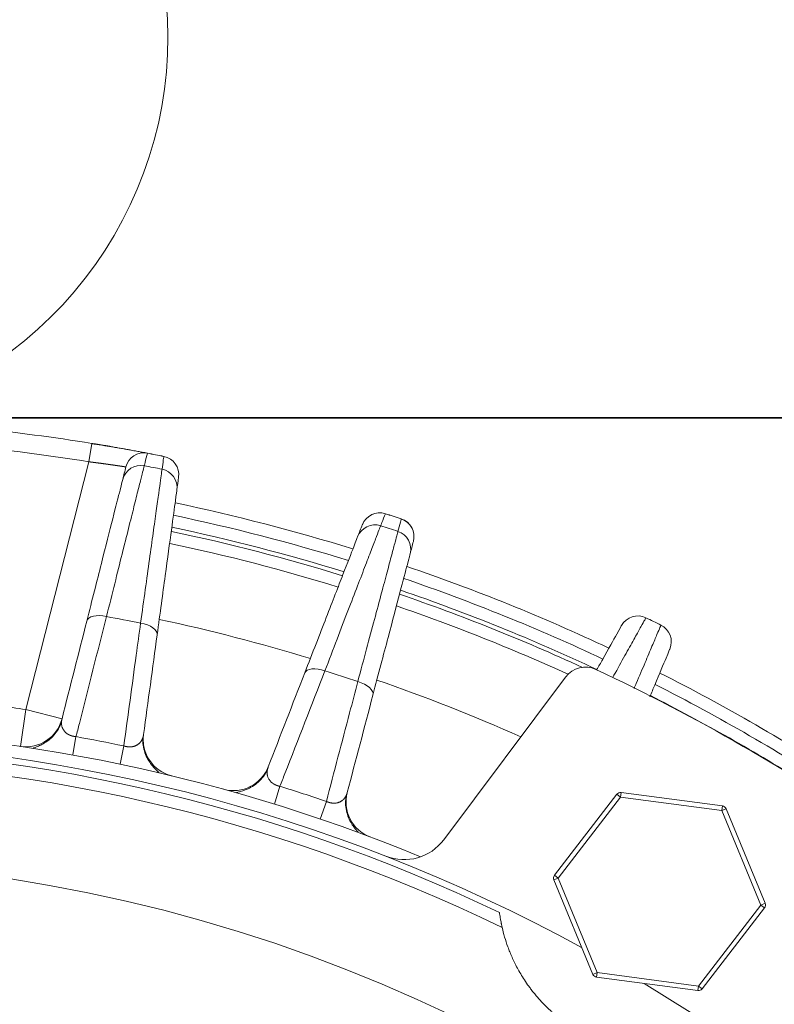
# Model space of a CAD drawing. Units: millimetres. Extents: x 88 to 1318, y -899 to -29.
# Drawn here: x 1136 to 1196, y -260 to -181 of the extents above; entities that cross this region are included whole.
import ezdxf

# ---------------------------------------------------------------- set-up
doc = ezdxf.new("R2010")
doc.units = ezdxf.units.MM
doc.layers.add('1', color=7, linetype='Continuous', true_color=0xffffff)
doc.dimstyles.new('複本 STANDARD', dxfattribs={"dimscale": 0, "dimtxt": 7.5, "dimasz": 5, "dimexe": 2, "dimexo": 1, "dimgap": 1, "dimtad": 1, "dimzin": 9, "dimdsep": 46, "dimtxsty": 'Standard', "dimcen": 0.09, "dimclrd": 4, "dimclre": 4, "dimclrt": 4, "dimaunit": 1, "dimadec": 0, "dimazin": 2, "dimtfac": 1, "dimtmove": 0, "dimatfit": 0, "dimfxl": 1, "dimtolj": 1, "dimtzin": 1, "dimarcsym": 0})

# ---------------------------------------------------------------- blocks, each defined once
blk = doc.blocks.new('*D195')
at = {"layer": '1', "color": 4, "linetype": 'Continuous', "lineweight": -2}
blk.add_line((1116.648, -213.058), (1304.695, -213.058), dxfattribs=at)
at = {"layer": '1', "color": 4, "lineweight": -2}
for p, q in [((1302.695, -524.333), (1302.695, -223.058)), ((1287.797, -534.333), (1304.695, -534.333))]:
    blk.add_line(p, q, dxfattribs=at)
at = {"layer": '1', "color": 4}
for points in [[(1304.361, -223.058), (1301.028, -223.058), (1302.695, -213.058)], [(1301.028, -524.333), (1304.361, -524.333), (1302.695, -534.333)]]:
    blk.add_solid(points, dxfattribs=at)
at = {"layer": 'Defpoints', "color": 0}
for p in [(1115.648, -213.058), (1302.695, -213.058), (1286.797, -534.333)]:
    blk.add_point(p, dxfattribs=at)
at = {"layer": '1', "color": 4, "lineweight": 18, "insert": (1295.695, -373.696), "char_height": 12, "attachment_point": 5, "rotation": 90}
blk.add_mtext('\\A1;\\A1;O', dxfattribs=at)
blk = doc.blocks.new('*D196')
at = {"layer": '1', "color": 4, "linetype": 'Continuous', "lineweight": -2}
blk.add_line((1116.944, -150.838), (1304.695, -150.838), dxfattribs=at)
at = {"layer": '1', "color": 4, "lineweight": -2}
for p, q in [((1302.695, -203.07), (1302.695, -160.838)), ((1116.648, -213.07), (1304.695, -213.07))]:
    blk.add_line(p, q, dxfattribs=at)
at = {"layer": '1', "color": 4}
for points in [[(1304.361, -160.838), (1301.028, -160.838), (1302.695, -150.838)], [(1301.028, -203.07), (1304.361, -203.07), (1302.695, -213.07)]]:
    blk.add_solid(points, dxfattribs=at)
at = {"layer": 'Defpoints', "color": 0}
for p in [(1115.944, -150.838), (1302.695, -150.838), (1115.648, -213.07)]:
    blk.add_point(p, dxfattribs=at)
at = {"layer": '1', "color": 4, "lineweight": 18, "insert": (1295.695, -181.954), "char_height": 12, "attachment_point": 5, "rotation": 90}
blk.add_mtext('\\A1;\\A1;T', dxfattribs=at)
blk = doc.blocks.new('*D197')
at = {"layer": '1', "color": 4, "lineweight": -2}
for p, q in [((940.76, -312.56), (940.76, -102.956)), ((950.76, -104.956), (1264.015, -104.956))]:
    blk.add_line(p, q, dxfattribs=at)
at = {"layer": '1', "color": 4, "linetype": 'Continuous', "lineweight": -2}
blk.add_line((1274.015, -379.974), (1274.015, -102.956), dxfattribs=at)
at = {"layer": '1', "color": 4}
for points in [[(950.76, -103.29), (950.76, -106.623), (940.76, -104.956)], [(1264.015, -106.623), (1264.015, -103.29), (1274.015, -104.956)]]:
    blk.add_solid(points, dxfattribs=at)
at = {"layer": 'Defpoints', "color": 0}
for p in [(1274.015, -104.956), (940.76, -313.56), (1274.015, -380.974)]:
    blk.add_point(p, dxfattribs=at)
at = {"layer": '1', "color": 4, "lineweight": 18, "insert": (1106.691, -97.956), "char_height": 12, "attachment_point": 5}
blk.add_mtext('\\A1;\\A1;P', dxfattribs=at)

msp = doc.modelspace()

# ---------------------------------------------------------------- linework, layer by layer
at = {"layer": '1', "color": 0, "linetype": 'Continuous', "lineweight": 18}
for p, q in [((1141.41, -215.132), (1141.172, -216.613)), ((1145.896, -215.924), (1145.897, -215.919)), ((1141.172, -216.613), (1136.109, -236.561)), ((1165.064, -220.796), (1165.065, -220.792)), ((1169.771, -247.044), (1179.577, -233.945)), ((1135.671, -239.529), (1136.109, -236.561)), ((1139.017, -237.299), (1136.109, -236.561)), ((1140.144, -238.742), (1139.879, -240.218)), ((1144, -239.491), (1143.693, -240.959)), ((1156.574, -242.743), (1156.131, -244.176)), ((1184.006, -243.613), (1184.055, -243.241)), ((1184.055, -243.241), (1192.211, -244.322)), ((1160.31, -243.957), (1159.826, -245.377)), ((1178.694, -249.907), (1183.709, -243.384)), ((1184.006, -243.613), (1178.992, -250.135)), ((1183.709, -243.384), (1184.006, -243.613)), ((1192.162, -244.694), (1184.006, -243.613)), ((1192.211, -244.322), (1192.162, -244.694)), ((1192.509, -244.551), (1192.162, -244.694)), ((1195.304, -252.298), (1192.162, -244.694)), ((1192.509, -244.551), (1195.65, -252.154)), ((1178.992, -250.135), (1178.645, -250.278)), ((1181.787, -257.882), (1178.645, -250.278)), ((1178.992, -250.135), (1178.694, -249.907)), ((1178.992, -250.135), (1182.133, -257.739)), ((1190.289, -258.82), (1195.304, -252.298)), ((1195.601, -252.526), (1190.587, -259.049)), ((1195.65, -252.154), (1195.304, -252.298)), ((1195.601, -252.526), (1195.304, -252.298)), ((1182.133, -257.739), (1181.787, -257.882)), ((1182.084, -258.111), (1182.133, -257.739)), ((1190.24, -259.192), (1182.084, -258.111)), ((1182.133, -257.739), (1190.289, -258.82)), ((1190.289, -258.82), (1190.24, -259.192)), ((1190.587, -259.049), (1190.289, -258.82))]:
    msp.add_line(p, q, dxfattribs=at)
msp.add_circle((1115.648, -375.058), 126.311, dxfattribs=at)
for centre, radius, start, end in [((1115.944, -182.438), 31.6, 293.67421, 180), ((1115.648, -375.058), 161.988, 80.84877, 84.15123), ((1115.648, -375.058), 160.488, 80.84877, 84.15123), ((1145.616, -217.393), 1.5, 79.23767, 165.76048), ((1115.648, -375.058), 161.984, 78.76224, 79.23776), ((1115.648, -375.058), 161.988, 78.76233, 79.23767), ((1146.923, -217.647), 1.5, 352.23952, 78.76233), ((1115.648, -375.058), 160.948, 78.73963, 79.26037), ((1115.648, -375.058), 158.5, 72.82395, 78.1677), ((1115.648, -375.058), 157.5, 72.85208, 78.1452), ((1164.608, -222.221), 1.5, 72.23767, 158.76048), ((1115.648, -375.058), 161.984, 71.76224, 72.23776), ((1115.648, -375.058), 161.988, 71.76233, 72.23767), ((1115.648, -375.058), 156.527, 72.87458, 78.1227), ((1115.648, -375.058), 160.948, 71.73963, 72.26037), ((1165.874, -222.632), 1.5, 345.23952, 71.76233), ((1115.648, -375.058), 156.192, 72.88583, 78.11145), ((1115.648, -375.058), 155.219, 72.90833, 78.08333), ((1115.648, -375.058), 158.5, 64.8252, 71.1702), ((1115.648, -375.058), 157.5, 64.8477, 71.1477), ((1115.648, -375.058), 156.192, 65.29208, 71.11395), ((1115.648, -375.058), 156.527, 64.87583, 71.11958), ((1115.648, -375.058), 155.219, 65.5902, 71.08583), ((1115.648, -375.058), 148.452, 78.46092, 79.53908), ((1185.402, -230.522), 1.5, 64.23767, 150.76048), ((1115.648, -375.058), 149.058, 73.0827, 77.91458), ((1115.648, -375.058), 161.988, 63.76233, 64.23767), ((1186.599, -231.106), 1.5, 337.23952, 63.76233), ((1115.648, -375.058), 148.452, 71.46092, 72.53908), ((1181.178, -235.144), 2, 64.90351, 143.18211), ((1115.648, -375.058), 156.5, 55.09649, 64.90351), ((1115.648, -375.058), 158.5, 56.82083, 63.17145), ((1115.648, -375.058), 149.058, 66.12458, 70.91708), ((1115.648, -375.058), 157.5, 56.84895, 63.14333), ((1115.648, -375.058), 156.527, 57.83895, 63.12083), ((1115.648, -375.058), 140, 81.59581, 83.40419), ((1136.109, -236.561), 3, 261.59581, 345.76048), ((1115.648, -375.058), 137, 67.57688, 112.42312), ((1148.558, -238.981), 3, 172.23952, 256.40419), ((1115.648, -375.058), 136, 61.32375, 118.88437), ((1115.648, -375.058), 138.5, 78.18747, 79.81253), ((1115.648, -375.058), 135.482, 64.36664, 115.63336), ((1115.648, -375.058), 134.491, 64.06146, 115.93854), ((1152.835, -240.087), 3, 254.59581, 338.76048), ((1115.648, -375.058), 138.5, 71.18747, 72.81253), ((1164.896, -244.006), 3, 165.23952, 249.40419), ((1184.006, -243.613), 0.375, 82.44828, 142.44828), ((1192.162, -244.694), 0.375, 22.44828, 82.44828), ((1166.569, -244.647), 4, 248.67097, 323.18211), ((1178.992, -250.135), 0.375, 142.44828, 202.44828), ((1195.304, -252.298), 0.375, 322.44828, 22.44828), ((1182.133, -257.739), 0.375, 202.44828, 262.44828), ((1115.648, -375.058), 136, 1.3275, 58.88812), ((1190.289, -258.82), 0.375, 262.44828, 322.44828)]:
    msp.add_arc(centre, radius, start, end, dxfattribs=at)
at = {"layer": '1', "color": 0, "linetype": 'Continuous', "lineweight": 18, "extrusion": (0, 0, -1)}
for centre, major_axis, ratio, start_param, end_param in [((1145.615, -217.397), (1.454, -0.369), 0.999831, 3.141593, 4.651709), ((1146.923, -217.651), (-1.486, 0.203), 0.999831, 1.631476, 3.141593), ((1145.36, -218.402), (1.454, -0.369), 0.999831, 3.141593, 4.651315), ((1146.783, -218.679), (-1.486, 0.203), 0.999831, 1.631871, 3.141593), ((1164.606, -222.224), (1.398, -0.543), 0.999831, 3.141593, 4.651709), ((1164.23, -223.191), (1.398, -0.543), 0.999831, 3.141593, 4.651315), ((1165.873, -222.636), (-1.45, 0.382), 0.999831, 1.631476, 3.141593), ((1165.609, -223.639), (-1.45, 0.382), 0.999831, 1.631871, 3.141593), ((1142.465, -229.811), (1.454, -0.369), 0.499184, 3.141593, 4.679432), ((1145.194, -230.341), (-1.486, 0.203), 0.499184, 1.603753, 3.141593), ((1159.967, -234.161), (1.398, -0.543), 0.499184, 3.141593, 4.679432), ((1162.61, -235.02), (-1.45, 0.382), 0.499184, 1.603753, 3.141593)]:
    msp.add_ellipse(centre, major_axis=major_axis, ratio=ratio, start_param=start_param, end_param=end_param, dxfattribs=at)
at = {"layer": '1', "color": 0, "linetype": 'Continuous', "lineweight": 18}
for points, knots in [([(1141.406, -215.157), (1141.689, -215.198), (1142.251, -215.282), (1143.088, -215.416), (1143.885, -215.551), (1144.358, -215.634), (1144.582, -215.675)], [0, 0, 0, 0, 0.244693, 0.493316, 0.745312, 1, 1, 1, 1]), ([(1145.808, -215.903), (1145.807, -215.902), (1145.804, -215.902), (1145.799, -215.901), (1145.791, -215.899), (1145.784, -215.898), (1145.776, -215.897), (1145.767, -215.895), (1145.759, -215.893), (1145.75, -215.892), (1145.741, -215.89), (1145.732, -215.888), (1145.722, -215.886), (1145.713, -215.885), (1145.703, -215.883), (1145.692, -215.881), (1145.682, -215.879), (1145.671, -215.877), (1145.66, -215.875), (1145.648, -215.872), (1145.636, -215.87), (1145.624, -215.868), (1145.612, -215.866), (1145.6, -215.863), (1145.587, -215.861), (1145.574, -215.858), (1145.561, -215.856), (1145.506, -215.846), (1145.402, -215.826), (1145.229, -215.794), (1145.034, -215.758), (1144.817, -215.718), (1144.558, -215.671), (1144.255, -215.616), (1143.904, -215.553), (1143.526, -215.487), (1143.239, -215.437), (1143.059, -215.406), (1142.995, -215.395), (1142.931, -215.384), (1142.867, -215.373), (1142.802, -215.362), (1142.738, -215.351), (1142.673, -215.34), (1142.608, -215.329), (1142.543, -215.318), (1142.477, -215.307), (1142.412, -215.296), (1142.346, -215.285), (1142.28, -215.274), (1142.214, -215.264), (1142.148, -215.253), (1142.082, -215.242), (1142.016, -215.231), (1141.949, -215.22), (1141.882, -215.209), (1141.815, -215.198), (1141.748, -215.187), (1141.681, -215.176), (1141.614, -215.165), (1141.546, -215.154), (1141.478, -215.143), (1141.433, -215.136), (1141.41, -215.132)], [0, 0, 0, 0, 0.001693, 0.007268, 0.012847, 0.018431, 0.024019, 0.029611, 0.03521, 0.040814, 0.046423, 0.05204, 0.057663, 0.063292, 0.06893, 0.074575, 0.080228, 0.085889, 0.091559, 0.097238, 0.102927, 0.108625, 0.114333, 0.120052, 0.125781, 0.131522, 0.137273, 0.143037, 0.201085, 0.258316, 0.315083, 0.37175, 0.428683, 0.499626, 0.570305, 0.641411, 0.713622, 0.72484, 0.736022, 0.747171, 0.758289, 0.769378, 0.780442, 0.791481, 0.8025, 0.813499, 0.824482, 0.835451, 0.846409, 0.857358, 0.8683, 0.879238, 0.890174, 0.901112, 0.912053, 0.922999, 0.933955, 0.944921, 0.9559, 0.966895, 0.977909, 0.988943, 1, 1, 1, 1]), ([(1145.64, -216.929), (1145.644, -216.911), (1145.649, -216.893), (1145.672, -216.804), (1145.69, -216.733), (1145.77, -216.416), (1145.833, -216.17), (1145.896, -215.924)], [0, 0, 0, 0, 0.053189, 0.053189, 0.265943, 0.265943, 1, 1, 1, 1]), ([(1147.215, -216.18), (1147.213, -216.198), (1147.21, -216.217), (1147.198, -216.308), (1147.188, -216.381), (1147.144, -216.705), (1147.11, -216.957), (1147.076, -217.208)], [0, 0, 0, 0, 0.053189, 0.053189, 0.265943, 0.265943, 1, 1, 1, 1]), ([(1141.172, -216.613), (1141.181, -216.614), (1141.2, -216.616), (1141.229, -216.62), (1141.257, -216.623), (1141.286, -216.626), (1141.314, -216.63), (1141.343, -216.633), (1141.371, -216.636), (1141.399, -216.64), (1141.428, -216.643), (1141.456, -216.647), (1141.484, -216.65), (1141.512, -216.654), (1141.54, -216.657), (1141.568, -216.661), (1141.596, -216.664), (1141.624, -216.668), (1141.652, -216.671), (1141.68, -216.675), (1141.707, -216.678), (1141.735, -216.682), (1141.762, -216.685), (1141.79, -216.689), (1141.817, -216.692), (1141.844, -216.696), (1141.872, -216.699), (1141.899, -216.703), (1141.926, -216.706), (1141.953, -216.71), (1141.98, -216.713), (1142.006, -216.717), (1142.033, -216.72), (1142.06, -216.724), (1142.086, -216.727), (1142.113, -216.731), (1142.139, -216.734), (1142.165, -216.738), (1142.191, -216.741), (1142.217, -216.745), (1142.243, -216.748), (1142.269, -216.752), (1142.294, -216.755), (1142.32, -216.759), (1142.345, -216.762), (1142.37, -216.766), (1142.396, -216.769), (1142.421, -216.772), (1142.445, -216.776), (1142.47, -216.779), (1142.495, -216.783), (1142.519, -216.786), (1142.544, -216.789), (1142.568, -216.793), (1142.592, -216.796), (1142.616, -216.8), (1142.64, -216.803), (1142.663, -216.806), (1142.687, -216.809), (1142.71, -216.813), (1142.734, -216.816), (1142.757, -216.819), (1142.78, -216.823), (1142.802, -216.826), (1142.825, -216.829), (1142.848, -216.832), (1142.87, -216.835), (1142.892, -216.838), (1142.914, -216.842), (1142.936, -216.845), (1142.958, -216.848), (1142.979, -216.851), (1143.001, -216.854), (1143.022, -216.857), (1143.043, -216.86), (1143.064, -216.863), (1143.084, -216.866), (1143.105, -216.869), (1143.125, -216.872), (1143.145, -216.875), (1143.165, -216.878), (1143.185, -216.881), (1143.205, -216.883), (1143.224, -216.886), (1143.244, -216.889), (1143.263, -216.892), (1143.282, -216.895), (1143.3, -216.897), (1143.319, -216.9), (1143.337, -216.903), (1143.356, -216.905), (1143.374, -216.908), (1143.391, -216.911), (1143.409, -216.913), (1143.427, -216.916), (1143.444, -216.918), (1143.461, -216.921), (1143.478, -216.923), (1143.494, -216.926), (1143.511, -216.928), (1143.527, -216.93), (1143.543, -216.933), (1143.559, -216.935), (1143.575, -216.937), (1143.59, -216.94), (1143.606, -216.942), (1143.621, -216.944), (1143.636, -216.946), (1143.651, -216.949), (1143.665, -216.951), (1143.679, -216.953), (1143.693, -216.955), (1143.707, -216.957), (1143.721, -216.959), (1143.735, -216.961), (1143.748, -216.963), (1143.761, -216.965), (1143.774, -216.967), (1143.786, -216.969), (1143.799, -216.97), (1143.811, -216.972), (1143.823, -216.974), (1143.835, -216.976), (1143.847, -216.978), (1143.858, -216.979), (1143.869, -216.981), (1143.88, -216.983), (1143.891, -216.984), (1143.902, -216.986), (1143.912, -216.987), (1143.922, -216.989), (1143.932, -216.99), (1143.942, -216.992), (1143.952, -216.993), (1143.961, -216.994), (1143.97, -216.996), (1143.979, -216.997), (1143.988, -216.998), (1143.996, -217), (1144.004, -217.001), (1144.013, -217.002), (1144.02, -217.003), (1144.028, -217.004), (1144.035, -217.005), (1144.043, -217.007), (1144.05, -217.008), (1144.056, -217.009), (1144.063, -217.01), (1144.069, -217.01), (1144.076, -217.011), (1144.081, -217.012), (1144.087, -217.013), (1144.093, -217.014), (1144.098, -217.015), (1144.102, -217.015), (1144.104, -217.016), (1144.104, -217.016)], [0, 0, 0, 0, 0.006954, 0.013902, 0.020844, 0.027781, 0.034711, 0.041636, 0.048556, 0.055469, 0.062376, 0.069278, 0.076174, 0.083065, 0.089949, 0.096828, 0.103701, 0.110568, 0.11743, 0.124285, 0.131135, 0.13798, 0.144818, 0.151651, 0.158478, 0.165299, 0.172115, 0.178925, 0.185729, 0.192527, 0.19932, 0.206107, 0.212888, 0.219664, 0.226434, 0.233198, 0.239957, 0.246709, 0.253457, 0.260198, 0.266934, 0.273664, 0.280388, 0.287107, 0.29382, 0.300527, 0.307229, 0.313925, 0.320616, 0.3273, 0.333979, 0.340653, 0.347321, 0.353983, 0.360639, 0.36729, 0.373935, 0.380575, 0.387209, 0.393837, 0.40046, 0.407077, 0.413689, 0.420295, 0.426895, 0.43349, 0.440079, 0.446662, 0.45324, 0.459813, 0.466379, 0.472941, 0.479496, 0.486046, 0.492591, 0.49913, 0.505663, 0.512191, 0.518713, 0.52523, 0.531741, 0.538246, 0.544746, 0.551241, 0.55773, 0.564213, 0.570691, 0.577163, 0.58363, 0.590091, 0.596547, 0.602997, 0.609442, 0.615882, 0.622315, 0.628744, 0.635166, 0.641584, 0.647995, 0.654402, 0.660803, 0.667198, 0.673588, 0.679972, 0.686351, 0.692725, 0.699093, 0.705456, 0.711813, 0.718164, 0.724511, 0.730852, 0.737187, 0.743517, 0.749842, 0.756161, 0.762474, 0.768783, 0.775086, 0.781383, 0.787675, 0.793962, 0.800243, 0.806519, 0.812789, 0.819055, 0.825314, 0.831569, 0.837818, 0.844061, 0.8503, 0.856533, 0.86276, 0.868982, 0.875199, 0.881411, 0.887617, 0.893818, 0.900013, 0.906203, 0.912388, 0.918568, 0.924742, 0.930911, 0.937075, 0.943233, 0.949386, 0.955534, 0.961676, 0.967813, 0.973945, 0.980072, 0.986193, 0.992309, 0.99842, 1, 1, 1, 1]), ([(1142.601, -229.073), (1142.832, -228.152), (1143.053, -227.268), (1143.472, -225.588), (1143.671, -224.793), (1144.043, -223.304), (1144.216, -222.609), (1144.536, -221.332), (1144.682, -220.748), (1144.944, -219.7), (1145.061, -219.235), (1145.263, -218.431), (1145.348, -218.09), (1145.487, -217.538), (1145.54, -217.326), (1145.614, -217.031), (1145.635, -216.948), (1145.64, -216.929)], [0, 0, 0, 0, 0.125, 0.125, 0.25, 0.25, 0.375, 0.375, 0.5, 0.5, 0.625, 0.625, 0.75, 0.75, 0.875, 0.875, 1, 1, 1, 1]), ([(1147.076, -217.208), (1147.073, -217.227), (1147.061, -217.312), (1147.02, -217.613), (1146.99, -217.83), (1146.911, -218.394), (1146.863, -218.742), (1146.749, -219.564), (1146.682, -220.038), (1146.533, -221.108), (1146.45, -221.704), (1146.268, -223.008), (1146.168, -223.717), (1145.955, -225.237), (1145.842, -226.049), (1145.602, -227.763), (1145.475, -228.665), (1145.344, -229.606)], [0, 0, 0, 0, 0.125, 0.125, 0.25, 0.25, 0.375, 0.375, 0.5, 0.5, 0.625, 0.625, 0.75, 0.75, 0.875, 0.875, 1, 1, 1, 1]), ([(1143.906, -218.033), (1143.897, -218.07), (1143.824, -218.358), (1143.554, -219.422), (1143.355, -220.207), (1142.852, -222.187), (1142.541, -223.413), (1141.837, -226.186), (1141.445, -227.732), (1141.011, -229.442)], [0, 0, 0, 0, 0.25, 0.25, 0.5, 0.5, 0.75, 0.75, 1, 1, 1, 1]), ([(1146.68, -230.543), (1146.918, -228.795), (1147.134, -227.214), (1147.521, -224.373), (1147.691, -223.124), (1147.967, -221.1), (1148.076, -220.298), (1148.224, -219.213), (1148.264, -218.919), (1148.269, -218.881)], [0, 0, 0, 0, 0.25, 0.25, 0.5, 0.5, 0.75, 0.75, 1, 1, 1, 1]), ([(1164.687, -221.763), (1164.694, -221.746), (1164.701, -221.728), (1164.734, -221.643), (1164.761, -221.574), (1164.879, -221.269), (1164.972, -221.033), (1165.064, -220.796)], [0, 0, 0, 0, 0.053189, 0.053189, 0.265943, 0.265943, 1, 1, 1, 1]), ([(1160.192, -233.446), (1160.532, -232.559), (1160.859, -231.709), (1161.48, -230.093), (1161.774, -229.328), (1162.325, -227.895), (1162.582, -227.227), (1163.055, -225.998), (1163.271, -225.437), (1163.659, -224.428), (1163.831, -223.981), (1164.13, -223.207), (1164.256, -222.88), (1164.461, -222.349), (1164.54, -222.144), (1164.65, -221.861), (1164.68, -221.781), (1164.687, -221.763)], [0, 0, 0, 0, 0.125, 0.125, 0.25, 0.25, 0.375, 0.375, 0.5, 0.5, 0.625, 0.625, 0.75, 0.75, 0.875, 0.875, 1, 1, 1, 1]), ([(1166.342, -221.211), (1166.338, -221.229), (1166.333, -221.247), (1166.309, -221.336), (1166.291, -221.407), (1166.208, -221.724), (1166.143, -221.969), (1166.078, -222.215)], [0, 0, 0, 0, 0.053189, 0.053189, 0.265943, 0.265943, 1, 1, 1, 1]), ([(1162.832, -222.648), (1162.819, -222.683), (1162.711, -222.96), (1162.313, -223.983), (1162.02, -224.738), (1161.28, -226.642), (1160.822, -227.821), (1159.785, -230.488), (1159.208, -231.974), (1158.568, -233.618)], [0, 0, 0, 0, 0.25, 0.25, 0.5, 0.5, 0.75, 0.75, 1, 1, 1, 1]), ([(1166.078, -222.215), (1166.074, -222.233), (1166.052, -222.316), (1165.973, -222.61), (1165.917, -222.822), (1165.771, -223.372), (1165.68, -223.711), (1165.467, -224.513), (1165.343, -224.976), (1165.065, -226.02), (1164.91, -226.601), (1164.57, -227.873), (1164.385, -228.564), (1163.988, -230.048), (1163.776, -230.839), (1163.329, -232.511), (1163.094, -233.392), (1162.848, -234.309)], [0, 0, 0, 0, 0.125, 0.125, 0.25, 0.25, 0.375, 0.375, 0.5, 0.5, 0.625, 0.625, 0.75, 0.75, 0.875, 0.875, 1, 1, 1, 1]), ([(1164.06, -235.402), (1164.51, -233.696), (1164.917, -232.153), (1165.647, -229.381), (1165.968, -228.161), (1166.489, -226.187), (1166.695, -225.403), (1166.974, -224.345), (1167.05, -224.057), (1167.059, -224.021)], [0, 0, 0, 0, 0.25, 0.25, 0.5, 0.5, 0.75, 0.75, 1, 1, 1, 1]), ([(1140.144, -238.742), (1140.234, -238.387), (1140.324, -238.033), (1141.143, -234.811), (1141.872, -231.942), (1142.601, -229.073)], [0, 0, 0, 0, 0.109849, 0.109849, 1, 1, 1, 1]), ([(1145.344, -229.606), (1145.227, -230.465), (1145.11, -231.323), (1144.662, -234.618), (1144.331, -237.055), (1144, -239.491)], [0, 0, 0, 0, 0.260589, 0.260589, 1, 1, 1, 1]), ([(1184.093, -229.789), (1184.093, -229.789), (1183.961, -230.025), (1183.441, -230.954), (1183.05, -231.653), (1182.405, -232.805), (1182.25, -233.082), (1182.085, -233.376)], [0, 0, 0, 0, 0.436908, 0.436908, 0.873816, 0.873816, 1, 1, 1, 1]), ([(1183.376, -233.988), (1183.445, -233.864), (1183.512, -233.742), (1183.901, -233.042), (1184.195, -232.514), (1184.72, -231.568), (1184.952, -231.151), (1185.351, -230.433), (1185.518, -230.133), (1185.786, -229.652), (1185.887, -229.471), (1186.021, -229.231), (1186.054, -229.171), (1186.054, -229.171)], [0, 0, 0, 0, 0.039478, 0.039478, 0.231582, 0.231582, 0.423687, 0.423687, 0.615791, 0.615791, 0.807896, 0.807896, 1, 1, 1, 1]), ([(1187.262, -229.76), (1187.262, -229.76), (1187.235, -229.823), (1187.128, -230.077), (1187.048, -230.267), (1186.834, -230.775), (1186.7, -231.091), (1186.38, -231.847), (1186.194, -232.287), (1185.772, -233.283), (1185.537, -233.84), (1185.22, -234.586), (1185.162, -234.724), (1185.103, -234.864)], [0, 0, 0, 0, 0.191553, 0.191553, 0.383105, 0.383105, 0.574658, 0.574658, 0.76621, 0.76621, 0.957763, 0.957763, 1, 1, 1, 1]), ([(1186.368, -235.532), (1186.508, -235.199), (1186.64, -234.885), (1187.158, -233.65), (1187.468, -232.91), (1187.877, -231.935), (1187.982, -231.686), (1187.982, -231.686)], [0, 0, 0, 0, 0.133824, 0.133824, 0.566912, 0.566912, 1, 1, 1, 1]), ([(1156.574, -242.743), (1156.707, -242.403), (1156.839, -242.062), (1158.045, -238.963), (1159.118, -236.204), (1160.192, -233.446)], [0, 0, 0, 0, 0.109849, 0.109849, 1, 1, 1, 1]), ([(1162.848, -234.309), (1162.628, -235.147), (1162.407, -235.985), (1161.561, -239.201), (1160.936, -241.579), (1160.31, -243.957)], [0, 0, 0, 0, 0.260589, 0.260589, 1, 1, 1, 1]), ([(1136.719, -239.675), (1136.719, -239.673), (1136.726, -239.658), (1136.812, -239.627), (1137.103, -239.523), (1137.504, -239.332), (1137.951, -239.034), (1138.38, -238.625), (1138.739, -238.124), (1138.909, -237.75), (1138.977, -237.554)], [0, 0, 0, 0, 0.022636, 0.167548, 0.304601, 0.440151, 0.578241, 0.719536, 0.861573, 1, 1, 1, 1]), ([(1140.144, -238.742), (1140.14, -238.741), (1140.131, -238.741), (1140.117, -238.739), (1140.104, -238.738), (1140.091, -238.737), (1140.077, -238.735), (1140.064, -238.734), (1140.051, -238.732), (1140.037, -238.73), (1140.024, -238.728), (1140.011, -238.726), (1139.998, -238.724), (1139.985, -238.722), (1139.971, -238.719), (1139.958, -238.717), (1139.945, -238.714), (1139.932, -238.712), (1139.919, -238.709), (1139.906, -238.706), (1139.893, -238.703), (1139.88, -238.7), (1139.867, -238.696), (1139.854, -238.693), (1139.841, -238.69), (1139.829, -238.686), (1139.816, -238.683), (1139.803, -238.679), (1139.791, -238.675), (1139.778, -238.671), (1139.766, -238.667), (1139.753, -238.663), (1139.741, -238.659), (1139.728, -238.654), (1139.716, -238.65), (1139.704, -238.645), (1139.692, -238.641), (1139.68, -238.636), (1139.667, -238.631), (1139.656, -238.626), (1139.644, -238.621), (1139.632, -238.616), (1139.62, -238.611), (1139.608, -238.605), (1139.597, -238.6), (1139.585, -238.594), (1139.574, -238.589), (1139.562, -238.583), (1139.551, -238.577), (1139.54, -238.571), (1139.529, -238.565), (1139.518, -238.559), (1139.507, -238.553), (1139.496, -238.547), (1139.485, -238.54), (1139.475, -238.534), (1139.464, -238.527), (1139.454, -238.52), (1139.444, -238.514), (1139.4, -238.484), (1139.326, -238.426), (1139.234, -238.335), (1139.152, -238.231), (1139.096, -238.138), (1139.059, -238.059), (1139.035, -237.998), (1139.014, -237.934), (1138.997, -237.867), (1138.988, -237.816), (1138.983, -237.783), (1138.981, -237.767), (1138.979, -237.75), (1138.978, -237.732), (1138.976, -237.713), (1138.975, -237.692), (1138.974, -237.67), (1138.974, -237.646), (1138.974, -237.621), (1138.974, -237.595), (1138.975, -237.567), (1138.977, -237.538), (1138.98, -237.508), (1138.983, -237.476), (1138.988, -237.443), (1138.993, -237.409), (1139, -237.374), (1139.008, -237.337), (1139.014, -237.312), (1139.017, -237.299)], [0, 0, 0, 0, 0.004033, 0.008063, 0.012092, 0.016119, 0.020146, 0.024173, 0.028201, 0.032231, 0.036263, 0.040299, 0.044338, 0.048382, 0.052432, 0.056488, 0.06055, 0.06462, 0.068699, 0.072786, 0.076882, 0.080989, 0.085107, 0.089236, 0.093378, 0.097532, 0.1017, 0.105882, 0.110079, 0.114291, 0.11852, 0.122764, 0.127026, 0.131306, 0.135604, 0.139921, 0.144257, 0.148613, 0.15299, 0.157388, 0.161808, 0.166249, 0.170714, 0.175201, 0.179712, 0.184247, 0.188807, 0.193392, 0.198002, 0.202638, 0.207301, 0.21199, 0.216707, 0.221452, 0.226225, 0.231026, 0.235856, 0.240716, 0.245605, 0.250525, 0.303647, 0.362853, 0.42837, 0.500326, 0.535566, 0.572848, 0.61216, 0.653488, 0.696814, 0.705284, 0.714603, 0.724768, 0.735777, 0.747628, 0.760319, 0.773846, 0.788207, 0.803398, 0.819416, 0.836255, 0.853913, 0.872384, 0.891664, 0.911747, 0.932628, 0.954302, 0.976761, 1, 1, 1, 1]), ([(1145.585, -238.576), (1145.584, -238.582), (1145.582, -238.595), (1145.579, -238.614), (1145.576, -238.633), (1145.573, -238.652), (1145.569, -238.671), (1145.565, -238.69), (1145.561, -238.709), (1145.556, -238.728), (1145.551, -238.747), (1145.546, -238.766), (1145.54, -238.784), (1145.535, -238.803), (1145.529, -238.821), (1145.523, -238.837), (1145.52, -238.846), (1145.519, -238.849)], [0, 0, 0, 0, 0.068086, 0.136292, 0.204616, 0.273059, 0.341619, 0.410296, 0.479088, 0.547996, 0.617019, 0.686155, 0.755404, 0.824764, 0.894235, 0.963815, 1, 1, 1, 1]), ([(1145.519, -238.849), (1145.518, -238.852), (1145.515, -238.862), (1145.509, -238.877), (1145.502, -238.895), (1145.494, -238.914), (1145.486, -238.932), (1145.478, -238.95), (1145.467, -238.974), (1145.454, -239.002), (1145.436, -239.035), (1145.418, -239.067), (1145.399, -239.097), (1145.378, -239.127), (1145.357, -239.155), (1145.336, -239.183), (1145.313, -239.21), (1145.29, -239.236), (1145.265, -239.261), (1145.24, -239.285), (1145.207, -239.315), (1145.163, -239.35), (1145.108, -239.389), (1145.051, -239.424), (1144.993, -239.455), (1144.934, -239.481), (1144.873, -239.504), (1144.812, -239.524), (1144.762, -239.536), (1144.725, -239.544), (1144.7, -239.549), (1144.675, -239.553), (1144.651, -239.556), (1144.626, -239.56), (1144.6, -239.562), (1144.575, -239.564), (1144.549, -239.566), (1144.524, -239.567), (1144.498, -239.567), (1144.472, -239.567), (1144.446, -239.567), (1144.42, -239.566), (1144.393, -239.565), (1144.367, -239.563), (1144.341, -239.561), (1144.314, -239.558), (1144.288, -239.555), (1144.261, -239.551), (1144.235, -239.547), (1144.209, -239.543), (1144.182, -239.538), (1144.156, -239.533), (1144.13, -239.527), (1144.104, -239.521), (1144.078, -239.514), (1144.052, -239.507), (1144.026, -239.499), (1144.009, -239.494), (1144, -239.491)], [0, 0, 0, 0, 0.006938, 0.021392, 0.035868, 0.050366, 0.064885, 0.079425, 0.093986, 0.121105, 0.147858, 0.174245, 0.200265, 0.225918, 0.251203, 0.27612, 0.300667, 0.324845, 0.348652, 0.372087, 0.395151, 0.43939, 0.481728, 0.522174, 0.560746, 0.597464, 0.632358, 0.665466, 0.696834, 0.708695, 0.720412, 0.73199, 0.743431, 0.754741, 0.765923, 0.776983, 0.787923, 0.798751, 0.809469, 0.820083, 0.830599, 0.841022, 0.851356, 0.861609, 0.871784, 0.88189, 0.891931, 0.901913, 0.911844, 0.92173, 0.931577, 0.941392, 0.951182, 0.960953, 0.970714, 0.98047, 0.99023, 1, 1, 1, 1]), ([(1145.527, -238.828), (1145.517, -239.035), (1145.535, -239.445), (1145.68, -240.045), (1145.926, -240.584), (1146.229, -241.028), (1146.53, -241.355), (1146.762, -241.561), (1146.83, -241.623), (1146.831, -241.639), (1146.831, -241.641)], [0, 0, 0, 0, 0.13852, 0.280655, 0.42205, 0.560205, 0.695712, 0.832549, 0.977231, 1, 1, 1, 1]), ([(1145.56, -239.093), (1145.569, -239.295), (1145.598, -239.517), (1145.649, -239.732), (1145.656, -239.758)], [0, 0, 0, 0, 0.878248, 1, 1, 1, 1]), ([(1153.061, -243.252), (1153.062, -243.25), (1153.07, -243.237), (1153.159, -243.215), (1153.461, -243.148), (1153.882, -243.008), (1154.362, -242.766), (1154.837, -242.413), (1155.255, -241.958), (1155.469, -241.608), (1155.561, -241.423)], [0, 0, 0, 0, 0.022636, 0.167548, 0.304601, 0.440151, 0.578241, 0.719536, 0.861573, 1, 1, 1, 1]), ([(1156.574, -242.743), (1156.57, -242.742), (1156.561, -242.74), (1156.548, -242.738), (1156.535, -242.735), (1156.522, -242.732), (1156.509, -242.729), (1156.496, -242.725), (1156.483, -242.722), (1156.47, -242.719), (1156.457, -242.715), (1156.444, -242.711), (1156.431, -242.708), (1156.418, -242.704), (1156.406, -242.7), (1156.393, -242.696), (1156.38, -242.692), (1156.367, -242.687), (1156.355, -242.683), (1156.342, -242.678), (1156.33, -242.674), (1156.317, -242.669), (1156.305, -242.664), (1156.293, -242.66), (1156.28, -242.655), (1156.268, -242.65), (1156.256, -242.644), (1156.244, -242.639), (1156.232, -242.634), (1156.22, -242.628), (1156.208, -242.623), (1156.196, -242.617), (1156.184, -242.612), (1156.172, -242.606), (1156.161, -242.6), (1156.149, -242.594), (1156.137, -242.588), (1156.126, -242.582), (1156.115, -242.575), (1156.103, -242.569), (1156.092, -242.562), (1156.081, -242.556), (1156.07, -242.549), (1156.059, -242.543), (1156.048, -242.536), (1156.038, -242.529), (1156.027, -242.522), (1156.016, -242.515), (1156.006, -242.508), (1155.995, -242.5), (1155.985, -242.493), (1155.975, -242.486), (1155.965, -242.478), (1155.955, -242.471), (1155.945, -242.463), (1155.935, -242.455), (1155.926, -242.447), (1155.916, -242.439), (1155.907, -242.431), (1155.867, -242.397), (1155.801, -242.331), (1155.72, -242.229), (1155.651, -242.115), (1155.608, -242.016), (1155.581, -241.934), (1155.564, -241.87), (1155.551, -241.804), (1155.542, -241.735), (1155.539, -241.683), (1155.539, -241.65), (1155.539, -241.634), (1155.539, -241.617), (1155.539, -241.599), (1155.54, -241.58), (1155.542, -241.559), (1155.544, -241.536), (1155.546, -241.513), (1155.549, -241.488), (1155.553, -241.462), (1155.557, -241.435), (1155.563, -241.406), (1155.569, -241.377), (1155.576, -241.346), (1155.585, -241.314), (1155.595, -241.28), (1155.606, -241.246), (1155.618, -241.21), (1155.627, -241.186), (1155.632, -241.174)], [0, 0, 0, 0, 0.004033, 0.008063, 0.012092, 0.016119, 0.020146, 0.024173, 0.028201, 0.032231, 0.036263, 0.040299, 0.044338, 0.048382, 0.052432, 0.056488, 0.06055, 0.06462, 0.068699, 0.072786, 0.076882, 0.080989, 0.085107, 0.089236, 0.093378, 0.097532, 0.1017, 0.105882, 0.110079, 0.114291, 0.11852, 0.122764, 0.127026, 0.131306, 0.135604, 0.139921, 0.144257, 0.148613, 0.15299, 0.157388, 0.161808, 0.166249, 0.170714, 0.175201, 0.179712, 0.184247, 0.188807, 0.193392, 0.198002, 0.202638, 0.207301, 0.21199, 0.216707, 0.221452, 0.226225, 0.231026, 0.235856, 0.240716, 0.245605, 0.250525, 0.303647, 0.362853, 0.42837, 0.500326, 0.535566, 0.572848, 0.61216, 0.653488, 0.696814, 0.705284, 0.714603, 0.724768, 0.735777, 0.747628, 0.760319, 0.773846, 0.788207, 0.803398, 0.819416, 0.836255, 0.853913, 0.872384, 0.891664, 0.911747, 0.932628, 0.954302, 0.976761, 1, 1, 1, 1]), ([(1161.995, -243.242), (1161.993, -243.248), (1161.99, -243.26), (1161.985, -243.279), (1161.979, -243.298), (1161.973, -243.316), (1161.967, -243.335), (1161.961, -243.353), (1161.954, -243.371), (1161.947, -243.389), (1161.94, -243.407), (1161.933, -243.425), (1161.925, -243.443), (1161.917, -243.461), (1161.909, -243.478), (1161.902, -243.493), (1161.898, -243.502), (1161.896, -243.505)], [0, 0, 0, 0, 0.068086, 0.136292, 0.204616, 0.273059, 0.341619, 0.410296, 0.479088, 0.547996, 0.617019, 0.686155, 0.755404, 0.824764, 0.894235, 0.963815, 1, 1, 1, 1]), ([(1161.896, -243.505), (1161.895, -243.508), (1161.89, -243.517), (1161.883, -243.531), (1161.873, -243.548), (1161.864, -243.566), (1161.854, -243.583), (1161.843, -243.6), (1161.83, -243.622), (1161.812, -243.649), (1161.791, -243.679), (1161.769, -243.708), (1161.746, -243.736), (1161.723, -243.763), (1161.698, -243.789), (1161.673, -243.814), (1161.648, -243.838), (1161.621, -243.86), (1161.594, -243.882), (1161.566, -243.903), (1161.529, -243.929), (1161.482, -243.959), (1161.422, -243.991), (1161.362, -244.018), (1161.3, -244.042), (1161.238, -244.061), (1161.175, -244.077), (1161.112, -244.088), (1161.061, -244.095), (1161.023, -244.098), (1160.998, -244.1), (1160.973, -244.101), (1160.948, -244.101), (1160.923, -244.101), (1160.897, -244.1), (1160.872, -244.099), (1160.846, -244.098), (1160.821, -244.096), (1160.795, -244.093), (1160.769, -244.09), (1160.743, -244.087), (1160.717, -244.082), (1160.692, -244.078), (1160.666, -244.073), (1160.64, -244.068), (1160.614, -244.062), (1160.588, -244.055), (1160.562, -244.049), (1160.537, -244.041), (1160.511, -244.034), (1160.485, -244.026), (1160.46, -244.017), (1160.435, -244.008), (1160.409, -243.999), (1160.384, -243.989), (1160.359, -243.979), (1160.335, -243.968), (1160.318, -243.961), (1160.31, -243.957)], [0, 0, 0, 0, 0.006938, 0.021392, 0.035868, 0.050366, 0.064885, 0.079425, 0.093986, 0.121105, 0.147858, 0.174245, 0.200265, 0.225918, 0.251203, 0.27612, 0.300667, 0.324845, 0.348652, 0.372087, 0.395151, 0.43939, 0.481728, 0.522174, 0.560746, 0.597464, 0.632358, 0.665466, 0.696834, 0.708695, 0.720412, 0.73199, 0.743431, 0.754741, 0.765923, 0.776983, 0.787923, 0.798751, 0.809469, 0.820083, 0.830599, 0.841022, 0.851356, 0.861609, 0.871784, 0.88189, 0.891931, 0.901913, 0.911844, 0.92173, 0.931577, 0.941392, 0.951182, 0.960953, 0.970714, 0.98047, 0.99023, 1, 1, 1, 1]), ([(1161.906, -243.485), (1161.872, -243.689), (1161.839, -244.098), (1161.91, -244.711), (1162.088, -245.276), (1162.335, -245.754), (1162.594, -246.115), (1162.8, -246.348), (1162.859, -246.417), (1162.858, -246.434), (1162.858, -246.435)], [0, 0, 0, 0, 0.13852, 0.280655, 0.42205, 0.560205, 0.695712, 0.832549, 0.977231, 1, 1, 1, 1]), ([(1161.907, -243.752), (1161.891, -243.954), (1161.893, -244.177), (1161.918, -244.397), (1161.921, -244.424)], [0, 0, 0, 0, 0.878248, 1, 1, 1, 1]), ([(1174.259, -252.91), (1174.267, -252.978), (1174.277, -253.044), (1174.296, -253.176), (1174.306, -253.24), (1174.322, -253.336), (1174.327, -253.368), (1174.338, -253.431), (1174.343, -253.462), (1174.359, -253.553), (1174.37, -253.611), (1174.386, -253.693), (1174.391, -253.72), (1174.399, -253.76), (1174.401, -253.773), (1174.407, -253.798), (1174.409, -253.811), (1174.422, -253.872), (1174.431, -253.917), (1174.444, -253.976), (1174.448, -253.994), (1174.453, -254.019), (1174.455, -254.028), (1174.459, -254.043), (1174.46, -254.05), (1174.468, -254.084), (1174.472, -254.103), (1174.475, -254.115)], [0, 0, 0, 0, 0.125, 0.125, 0.25, 0.25, 0.3125, 0.3125, 0.375, 0.375, 0.5, 0.5, 0.5625, 0.5625, 0.59375, 0.59375, 0.625, 0.625, 0.75, 0.75, 0.8125, 0.8125, 0.84375, 0.84375, 0.875, 0.875, 1, 1, 1, 1]), ([(1190.974, -263.641), (1190.731, -263.715), (1190.48, -263.785), (1189.96, -263.911), (1189.691, -263.968), (1189.27, -264.043), (1189.127, -264.066), (1188.834, -264.107), (1188.684, -264.126), (1188.377, -264.159), (1188.22, -264.173), (1187.897, -264.196), (1187.732, -264.204), (1187.39, -264.215), (1187.214, -264.217), (1186.851, -264.214), (1186.663, -264.209), (1186.271, -264.188), (1186.068, -264.173), (1185.747, -264.141), (1185.638, -264.129), (1185.47, -264.108), (1185.413, -264.1), (1185.297, -264.084), (1185.239, -264.076), (1185.06, -264.048), (1184.938, -264.028), (1184.686, -263.982), (1184.555, -263.956), (1184.285, -263.898), (1184.145, -263.866), (1183.925, -263.811), (1183.85, -263.791), (1183.696, -263.75), (1183.617, -263.728), (1183.454, -263.681), (1183.371, -263.656), (1183.198, -263.602), (1183.109, -263.573), (1182.923, -263.511), (1182.827, -263.478), (1182.675, -263.423), (1182.623, -263.404), (1182.544, -263.374), (1182.517, -263.364), (1182.462, -263.343), (1182.435, -263.332), (1182.351, -263.299), (1182.294, -263.276), (1182.177, -263.229), (1182.117, -263.204), (1181.994, -263.151), (1181.931, -263.124), (1181.801, -263.066), (1181.733, -263.035), (1181.594, -262.97), (1181.522, -262.936), (1181.376, -262.865), (1181.301, -262.827), (1181.204, -262.778), (1181.184, -262.768), (1181.145, -262.748), (1181.125, -262.737), (1181.066, -262.706), (1181.026, -262.685), (1180.906, -262.62), (1180.826, -262.576), (1180.705, -262.508), (1180.645, -262.473), (1180.584, -262.438), (1180.543, -262.414), (1180.523, -262.402), (1180.422, -262.342), (1180.344, -262.294), (1180.229, -262.223), (1180.173, -262.187), (1180.117, -262.151), (1180.08, -262.127), (1180.062, -262.116), (1179.972, -262.057), (1179.903, -262.011), (1179.77, -261.921), (1179.707, -261.876), (1179.614, -261.811), (1179.584, -261.789), (1179.525, -261.747), (1179.495, -261.725), (1179.409, -261.663), (1179.355, -261.622), (1179.249, -261.542), (1179.199, -261.503), (1179.051, -261.388), (1178.96, -261.315), (1178.83, -261.207), (1178.788, -261.172), (1178.727, -261.12), (1178.706, -261.103), (1178.666, -261.069), (1178.647, -261.052), (1178.55, -260.968), (1178.477, -260.903), (1178.338, -260.776), (1178.271, -260.715), (1178.144, -260.594), (1178.084, -260.536), (1177.967, -260.421), (1177.911, -260.364), (1177.748, -260.198), (1177.647, -260.091), (1177.457, -259.883), (1177.367, -259.781), (1177.197, -259.583), (1177.117, -259.487), (1176.964, -259.297), (1176.891, -259.204), (1176.786, -259.067), (1176.752, -259.022), (1176.685, -258.932), (1176.652, -258.888), (1176.492, -258.667), (1176.376, -258.497), (1176.158, -258.164), (1176.058, -258.003), (1175.871, -257.686), (1175.783, -257.531), (1175.62, -257.228), (1175.543, -257.079), (1175.4, -256.785), (1175.333, -256.641), (1175.206, -256.357), (1175.147, -256.217), (1175.035, -255.94), (1174.983, -255.803), (1174.835, -255.398), (1174.749, -255.135), (1174.598, -254.618), (1174.532, -254.364), (1174.475, -254.115)], [0, 0, 0, 0, 0.0625, 0.0625, 0.125, 0.125, 0.15625, 0.15625, 0.1875, 0.1875, 0.21875, 0.21875, 0.25, 0.25, 0.28125, 0.28125, 0.3125, 0.3125, 0.34375, 0.34375, 0.359375, 0.359375, 0.367188, 0.367188, 0.375, 0.375, 0.390625, 0.390625, 0.40625, 0.40625, 0.421875, 0.421875, 0.429688, 0.429688, 0.4375, 0.4375, 0.445313, 0.445313, 0.453125, 0.453125, 0.460938, 0.460938, 0.464844, 0.464844, 0.466797, 0.466797, 0.46875, 0.46875, 0.472656, 0.472656, 0.476563, 0.476563, 0.480469, 0.480469, 0.484375, 0.484375, 0.488281, 0.488281, 0.492188, 0.492188, 0.493164, 0.493164, 0.494141, 0.494141, 0.496094, 0.496094, 0.5, 0.5, 0.501953, 0.50293, 0.50293, 0.503906, 0.503906, 0.507813, 0.507813, 0.509766, 0.510742, 0.510742, 0.511719, 0.511719, 0.515625, 0.515625, 0.519531, 0.519531, 0.521484, 0.521484, 0.523438, 0.523438, 0.527344, 0.527344, 0.53125, 0.53125, 0.539063, 0.539063, 0.542969, 0.542969, 0.544922, 0.544922, 0.546875, 0.546875, 0.554688, 0.554688, 0.5625, 0.5625, 0.570313, 0.570313, 0.578125, 0.578125, 0.59375, 0.59375, 0.609375, 0.609375, 0.625, 0.625, 0.640625, 0.640625, 0.648438, 0.648438, 0.65625, 0.65625, 0.6875, 0.6875, 0.71875, 0.71875, 0.75, 0.75, 0.78125, 0.78125, 0.8125, 0.8125, 0.84375, 0.84375, 0.875, 0.875, 0.9375, 0.9375, 1, 1, 1, 1])]:
    msp.add_open_spline(points, degree=3, knots=knots, dxfattribs=at)
for points in [[(1147.216, -216.176), (1147.216, -216.176), (1147.216, -216.177), (1147.215, -216.18)], [(1144.162, -217.028), (1144.077, -217.363), (1143.991, -217.698), (1143.906, -218.033)], [(1148.269, -218.881), (1148.316, -218.539), (1148.362, -218.196), (1148.409, -217.854)], [(1163.208, -221.681), (1163.083, -222.003), (1162.958, -222.325), (1162.832, -222.648)], [(1166.343, -221.207), (1166.343, -221.207), (1166.343, -221.209), (1166.342, -221.211)], [(1167.059, -224.021), (1167.147, -223.687), (1167.235, -223.352), (1167.323, -223.018)], [(1141.011, -229.442), (1140.347, -232.061), (1139.682, -234.68), (1139.017, -237.299)], [(1145.585, -238.576), (1145.95, -235.898), (1146.315, -233.221), (1146.68, -230.543)], [(1158.568, -233.618), (1157.59, -236.137), (1156.611, -238.655), (1155.632, -241.174)], [(1161.995, -243.242), (1162.683, -240.629), (1163.372, -238.015), (1164.06, -235.402)], [(1155.302, -241.793), (1155.337, -241.743), (1155.371, -241.691), (1155.403, -241.638)]]:
    msp.add_open_spline(points, degree=3, dxfattribs=at)

# ---------------------------------------------------------------- dimensions: what is measured, and where the dimension line sits
dim = msp.add_linear_dim(base=(1274.015, -104.956), p1=(940.76, -313.56), p2=(1274.015, -380.974), text='\\A1;P', dimstyle='複本 STANDARD', override={"dimscale": 1, "dimtxt": 12, "dimasz": 10, "dimtxsty": 'Standard'}, dxfattribs=at)
dim.commit()
dim.dimension.update_dxf_attribs({"geometry": '*D197', "text_midpoint": (1106.691, -104.956), "dimtype": 160})
for base, p1, p2, text, picture, middle in [((1302.695, -150.838), (1115.648, -213.07), (1115.944, -150.838), '\\A1;T', '*D196', (1295.695, -181.954)), ((1302.695, -213.058), (1286.797, -534.333), (1115.648, -213.058), '\\A1;O', '*D195', (1295.695, -373.696))]:
    dim = msp.add_linear_dim(base=base, p1=p1, p2=p2, angle=90, text=text, dimstyle='複本 STANDARD', override={"dimscale": 1, "dimtxt": 12, "dimasz": 10, "dimtxsty": 'Standard'}, dxfattribs=at)
    dim.commit()
    dim.dimension.update_dxf_attribs({"geometry": picture, "text_midpoint": middle})

# ---------------------------------------------------------------- leaders
msp.add_leader([(1180.755, -309.951), (1233.487, -246.118), (1257.981, -246.118)], dimstyle='複本 STANDARD', override={"dimscale": 1, "dimgap": 1, "dimtad": 0}, dxfattribs=at)

doc.saveas('drawing.dxf')
